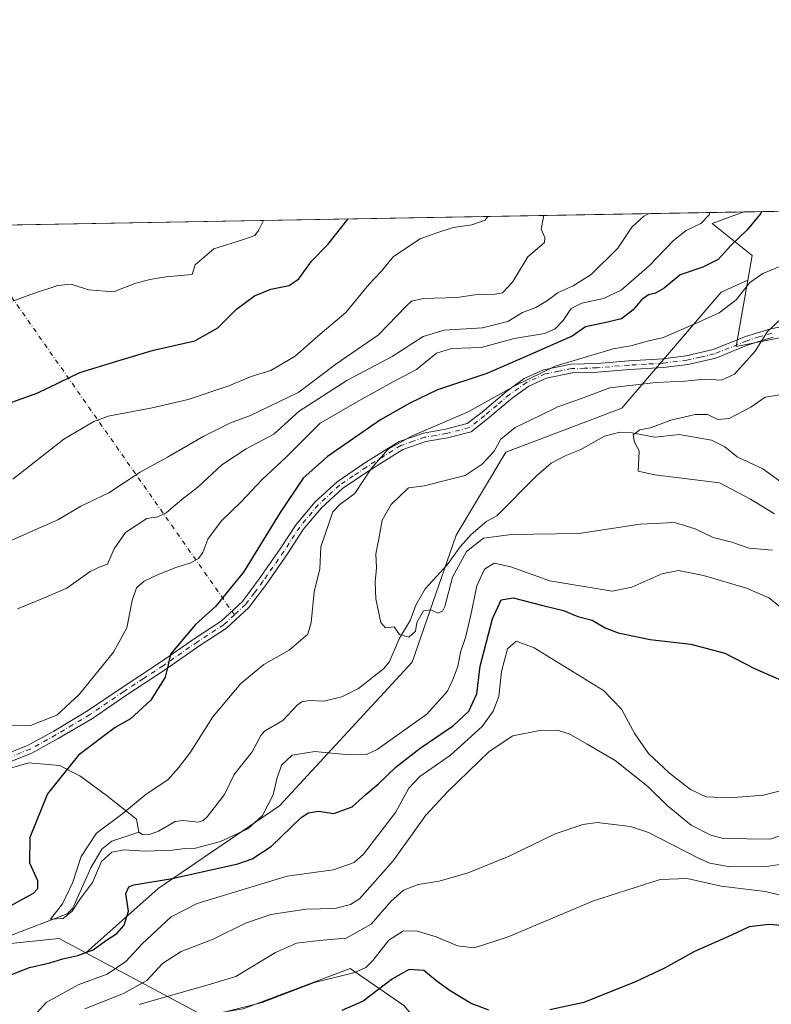
# Model space of a CAD drawing. Units: metres. Extents: x 621174 to 624629, y 4724866 to 4727240.
# Drawn here: x 621305 to 621519, y 4726960 to 4727240 of the extents above; entities that cross this region are included whole.
import ezdxf

# ---------------------------------------------------------------- set-up
doc = ezdxf.new("R2010")
doc.units = ezdxf.units.M
doc.header["$MEASUREMENT"] = 0
doc.linetypes.add('DGN Style 4', pattern=[2.6384748266838614, 1.318413404963828, -0.6592067024819142, 0.001648016756204785, -0.6592067024819142])
for name, color, linetype, lineweight in [('Arbolado forestal CxS', 92, 'Continuous', 0), ('Camino Cxs', 7, 'Continuous', 0), ('Camino eje', 30, 'DGN Style 4', 13), ('Camino eje virtual', 6, 'DGN Style 4', 0), ('Comarca CxS', 21, 'Continuous', 0), ('Comunidad Autónoma CxS', 142, 'Continuous', 0), ('Corriente natural lineal', 142, 'Continuous', 13), ('Curva de nivel maestra', 30, 'Continuous', 30), ('Curva de nivel normal', 30, 'Continuous', 0), ('Matorral CxS', 135, 'Continuous', 0), ('Municipio CxS', 4, 'Continuous', 0), ('Pastizal CxS', 92, 'Continuous', 0), ('Provincia CxS', 1, 'Continuous', 0)]:
    doc.layers.add(name, color=color, linetype=linetype, lineweight=lineweight)

msp = doc.modelspace()

# ---------------------------------------------------------------- linework, layer by layer
at = {"layer": 'Arbolado forestal CxS', "color": 92, "linetype": 'Continuous', "lineweight": 0}
for points in [[(621262.2188999997, 4726944.7711, 652.1080999999976), (621247.4484999999, 4726984.8201, 651.7532999999967), (621272.7043000003, 4726974.330900001, 649.9183000000048), (621316.3123000005, 4726978.762499999, 647.0708000000013), (621323.9369000001, 4726974.6821, 649.3858999999939), (621357.2934999998, 4726956.830499999, 668.843599999993)], [(621247.4484999999, 4726984.8201, 651.7532999999967), (621272.7043000003, 4726974.330900001, 649.9183000000048), (621316.3123000005, 4726978.762499999, 647.0708000000013), (621323.9369000001, 4726974.6821, 649.3858999999939)], [(621323.9369000001, 4726974.6821, 649.3858999999939), (621357.2934999998, 4726956.830499999, 668.843599999993), (621368.7307000002, 4726958.737299999, 669.111699999994), (621399.2287, 4726970.1799, 668.4777999999933), (621414.4775, 4726959.6909, 676.8972999999969), (621426.8673, 4726945.3871, 678.0011999999988), (621480.2389000002, 4726932.989900001, 683.0917000000045), (621518.4244999997, 4726911.1231, 689.5402000000031)], [(621368.7307000002, 4726958.737299999, 669.111699999994), (621399.2287, 4726970.1799, 668.4777999999933), (621414.4775, 4726959.6909, 676.8972999999969)]]:
    msp.add_polyline3d(points, dxfattribs=at)
at = {"layer": 'Camino Cxs', "color": 7, "linetype": 'Continuous', "lineweight": 0}
for points in [[(621298.9501, 4727030.4001, 654.9590999999928), (621307.5100999996, 4727033.780099999, 655.2529000000068), (621314.7801000001, 4727037.800100001, 655.9830999999976), (621324.4301000005, 4727043.5101, 654.2970999999961), (621333.9600999998, 4727050.030099999, 654.3813999999984), (621345.2200999996, 4727057.4101, 651.2906999999977), (621355.0301000001, 4727064.220100001, 652.726800000004), (621362.4200999998, 4727069.040100001, 651.4429999999993), (621368.5000999998, 4727074.670100001, 650.4614000000003), (621373.3101000005, 4727081.100099999, 649.1592999999993), (621379.3101000005, 4727089.630100001, 648.8871999999974), (621383.8201000001, 4727096.600099999, 648.1684999999999), (621389.2100999998, 4727103.0001, 648.4459000000061), (621395.4501, 4727108.7601, 648.4787999999971), (621403.1300999997, 4727113.970100001, 648.1156999999948), (621413.1101000002, 4727120.200099999, 650.3986000000004), (621420.0701000001, 4727122.600099999, 650.6227000000072), (621426.3601000002, 4727123.710100001, 648.3129999999946), (621432.5500999996, 4727125.280099999, 646.9538999999932), (621436.7600999996, 4727128.5701, 646.2351999999955), (621443.8101000005, 4727134.5101, 646.402900000001), (621448.7901, 4727138.0801, 646.2491000000009), (621454.2901, 4727140.600099999, 646.6411999999982), (621462.1001000004, 4727142.200099999, 645.7008999999962), (621469.5000999998, 4727142.4001, 644.7032999999938), (621478.5301000001, 4727143.190099999, 644.3478999999934), (621488.2200999996, 4727143.720100001, 643.5446999999986), (621494.8901000004, 4727144.5601, 643.0537999999942), (621502.5500999996, 4727146.340100001, 642.542100000006), (621511.7401000002, 4727150.050100001, 641.5460000000021), (621518.9901000002, 4727152.280099999, 640.6716000000015), (621526.8101000005, 4727153.860099999, 639.5378000000055)], [(621298.9501, 4727030.4001, 654.9590999999928), (621307.5100999996, 4727033.780099999, 655.2529000000068), (621314.7801000001, 4727037.800100001, 655.9830999999976), (621324.4301000005, 4727043.5101, 654.2970999999961), (621333.9600999998, 4727050.030099999, 654.3813999999984), (621345.2200999996, 4727057.4101, 651.2906999999977), (621355.0301000001, 4727064.220100001, 652.726800000004), (621362.4200999998, 4727069.040100001, 651.4429999999993), (621368.5000999998, 4727074.670100001, 650.4614000000003), (621373.3101000005, 4727081.100099999, 649.1592999999993), (621379.3101000005, 4727089.630100001, 648.8871999999974), (621383.8201000001, 4727096.600099999, 648.1684999999999), (621389.2100999998, 4727103.0001, 648.4459000000061), (621395.4501, 4727108.7601, 648.4787999999971), (621403.1300999997, 4727113.970100001, 648.1156999999948), (621413.1101000002, 4727120.200099999, 650.3986000000004), (621420.0701000001, 4727122.600099999, 650.6227000000072), (621426.3601000002, 4727123.710100001, 648.3129999999946), (621432.5500999996, 4727125.280099999, 646.9538999999932), (621436.7600999996, 4727128.5701, 646.2351999999955), (621443.8101000005, 4727134.5101, 646.402900000001), (621448.7901, 4727138.0801, 646.2491000000009), (621454.2901, 4727140.600099999, 646.6411999999982), (621462.1001000004, 4727142.200099999, 645.7008999999962), (621469.5000999998, 4727142.4001, 644.7032999999938), (621478.5301000001, 4727143.190099999, 644.3478999999934), (621488.2200999996, 4727143.720100001, 643.5446999999986), (621494.8901000004, 4727144.5601, 643.0537999999942), (621502.5500999996, 4727146.340100001, 642.542100000006), (621511.7401000002, 4727150.050100001, 641.5460000000021), (621518.9901000002, 4727152.280099999, 640.6716000000015), (621526.8101000005, 4727153.860099999, 639.5378000000055)], [(621519.6101000002, 4727149.860099999, 640.1533000000054), (621512.5800999999, 4727147.690099999, 640.8301000000065), (621503.3101000005, 4727143.950099999, 642.0911000000051), (621495.3300999999, 4727142.100099999, 642.4628999999986), (621488.4501, 4727141.2301, 643.4804000000004), (621478.7001, 4727140.690099999, 643.9162000000069), (621469.6401000004, 4727139.9001, 643.8059000000068), (621462.3901000004, 4727139.700099999, 644.9162999999971), (621455.0701000001, 4727138.210100001, 645.0865000000049), (621450.0500999996, 4727135.9101, 645.0075999999972), (621445.3501000004, 4727132.540100001, 645.1542000000045), (621438.3300999999, 4727126.620100001, 646.4333999999944), (621433.6700999998, 4727122.9901, 647.0973999999987), (621426.8800999997, 4727121.270099999, 648.2670000000071), (621420.7001, 4727120.170100001, 649.9891000000061), (621414.1901000004, 4727117.9301, 649.7964000000065), (621404.5000999998, 4727111.870100001, 647.491200000004), (621397.0000999998, 4727106.790100001, 646.8187999999936), (621391.0201000003, 4727101.270099999, 647.5785999999935), (621385.8300999999, 4727095.110099999, 647.7697999999946), (621381.3800999997, 4727088.2301, 648.2189000000071), (621375.3300999999, 4727079.630100001, 648.8782000000066), (621370.3701, 4727072.9901, 650.7991000000038), (621363.9700999996, 4727067.0601, 651.8705999999949), (621356.4301000005, 4727062.140100001, 652.0761999999959), (621346.6201, 4727055.3301, 651.5782999999938), (621335.3501000004, 4727047.950099999, 653.1371000000072), (621325.7801000001, 4727041.4001, 654.2176999999938), (621316.0201000003, 4727035.630100001, 655.2491000000009), (621308.5800999999, 4727031.520099999, 654.4860999999946), (621299.7200999996, 4727028.0101, 655.1745999999986)], [(621519.6101000002, 4727149.860099999, 640.1533000000054), (621512.5800999999, 4727147.690099999, 640.8301000000065), (621503.3101000005, 4727143.950099999, 642.0911000000051), (621495.3300999999, 4727142.100099999, 642.4628999999986), (621488.4501, 4727141.2301, 643.4804000000004), (621478.7001, 4727140.690099999, 643.9162000000069), (621469.6401000004, 4727139.9001, 643.8059000000068), (621462.3901000004, 4727139.700099999, 644.9162999999971), (621455.0701000001, 4727138.210100001, 645.0865000000049), (621450.0500999996, 4727135.9101, 645.0075999999972), (621445.3501000004, 4727132.540100001, 645.1542000000045), (621438.3300999999, 4727126.620100001, 646.4333999999944), (621433.6700999998, 4727122.9901, 647.0973999999987), (621426.8800999997, 4727121.270099999, 648.2670000000071), (621420.7001, 4727120.170100001, 649.9891000000061), (621414.1901000004, 4727117.9301, 649.7964000000065), (621404.5000999998, 4727111.870100001, 647.491200000004), (621397.0000999998, 4727106.790100001, 646.8187999999936), (621391.0201000003, 4727101.270099999, 647.5785999999935), (621385.8300999999, 4727095.110099999, 647.7697999999946), (621381.3800999997, 4727088.2301, 648.2189000000071), (621375.3300999999, 4727079.630100001, 648.8782000000066), (621370.3701, 4727072.9901, 650.7991000000038), (621363.9700999996, 4727067.0601, 651.8705999999949), (621356.4301000005, 4727062.140100001, 652.0761999999959), (621346.6201, 4727055.3301, 651.5782999999938), (621335.3501000004, 4727047.950099999, 653.1371000000072), (621325.7801000001, 4727041.4001, 654.2176999999938), (621316.0201000003, 4727035.630100001, 655.2491000000009), (621308.5800999999, 4727031.520099999, 654.4860999999946), (621299.7200999996, 4727028.0101, 655.1745999999986)]]:
    msp.add_polyline3d(points, dxfattribs=at)
at = {"layer": 'Camino eje', "color": 30, "linetype": 'DGN Style 4', "lineweight": 13}
msp.add_polyline3d([(621519.3000999996, 4727151.0701, 640.4079000000056), (621515.6750999996, 4727149.9551, 640.8111000000063), (621512.1601, 4727148.870100001, 641.1689999999944), (621502.9301000005, 4727145.145099999, 642.3098999999929), (621498.9401000004, 4727144.220100001, 642.7473999999929), (621495.1101000002, 4727143.3301, 642.676099999997), (621488.3350999998, 4727142.475099999, 643.042300000001), (621483.4600999998, 4727142.2051, 643.6674000000058), (621478.6151000002, 4727141.940099999, 643.7994999999937), (621469.5701000001, 4727141.1501, 644.2544999999955), (621465.9451000001, 4727141.050100001, 644.8398000000016), (621462.2451, 4727140.950099999, 645.2994000000035), (621458.5850999998, 4727140.2051, 645.6661000000023), (621454.6801000005, 4727139.405099999, 645.8525999999983), (621449.4200999998, 4727136.995100001, 645.4501000000018), (621444.5800999999, 4727133.5251, 645.7133000000031), (621441.0551000005, 4727130.5551, 646.2992999999988), (621437.5450999998, 4727127.595100001, 645.7312999999995), (621435.4401000004, 4727125.950099999, 646.7728000000062), (621433.1101000002, 4727124.1351, 646.9373999999953), (621426.6201, 4727122.4901, 647.8555999999953), (621423.5301000001, 4727121.940099999, 648.3524000000034), (621420.3850999996, 4727121.3851, 650.2544000000053), (621417.1300999997, 4727120.265100001, 651.9296999999933), (621413.6501000002, 4727119.065099999, 650.094299999997), (621408.6601, 4727115.950099999, 648.4340999999986), (621403.8151000004, 4727112.920100001, 647.6597999999941), (621400.0651000004, 4727110.380100001, 648.3013999999966), (621396.2251000004, 4727107.7751, 647.3709999999992), (621390.1151000002, 4727102.1351, 647.8634000000021), (621384.8251, 4727095.8551, 647.9075000000012), (621380.3450999996, 4727088.9301, 648.4762999999948), (621374.3201000001, 4727080.3651, 648.9970999999932), (621371.9151, 4727077.1501, 649.4915999999939), (621369.4351000005, 4727073.8301, 650.5429000000004), (621366.2351000002, 4727070.8651, 651.142200000002), (621363.1951000001, 4727068.050100001, 651.5005999999995), (621355.7301000003, 4727063.1801, 652.2630999999965), (621345.9200999998, 4727056.370100001, 651.3981000000058), (621340.2851, 4727052.6801, 652.2229999999981), (621334.6551000001, 4727048.9901, 653.6478999999963), (621325.1051000003, 4727042.4551, 653.9294999999984), (621320.2251000004, 4727039.5701, 655.0819999999949), (621315.4001000002, 4727036.715100001, 655.5233000000007), (621308.0450999998, 4727032.6501, 654.5369000000064), (621303.6151000002, 4727030.895099999, 654.806899999996)], dxfattribs=at)
at = {"layer": 'Camino eje virtual', "color": 6, "linetype": 'DGN Style 4', "lineweight": 0, "extrusion": (0.1483025840001629, -0.2113780906763642, 0.9660878046849001), "elevation": -906419.9351423889, "flags": 128}
msp.add_lwpolyline([(3223608.160280079, 3393965.068306931), (3223608.160280079, 3393825.086232042)], dxfattribs=at)
at = {"layer": 'Comarca CxS', "color": 21, "linetype": 'Continuous', "lineweight": 0, "flags": 128}
msp.add_lwpolyline([(621210.1891141997, 4725102.683933566), (621195.732406696, 4725928.22938002), (621173.8200009165, 4727179.529982703), (622286.8954993312, 4727199.32615075), (624441.0562885478, 4727237.638133219)], dxfattribs=at)
at = {"layer": 'Comunidad Autónoma CxS', "color": 142, "linetype": 'Continuous', "lineweight": 0, "flags": 128}
msp.add_lwpolyline([(621781.6725514875, 4724876.311817548), (621214.3300009147, 4724866.219982727), (621210.1891141997, 4725102.683933566), (621195.732406696, 4725928.22938002), (621173.8200009165, 4727179.529982703), (622286.8954993312, 4727199.32615075), (624441.0562885478, 4727237.638133219), (624534.8747123723, 4727239.306704027), (624586.3687625396, 4727240.222531276), (624587.3500009413, 4727240.239982706), (624587.3719998291, 4727239.018437145), (624591.8128272289, 4726992.429930085), (624594.1466336903, 4726862.839248084), (624629.0100009406, 4724926.959982729), (623748.8291919964, 4724911.303411006)], close=True, dxfattribs=at)
at = {"layer": 'Corriente natural lineal', "color": 142, "linetype": 'Continuous', "lineweight": 13}
for points in [[(621339, 4727009, 644.2727000000014), (621340.0500999996, 4727008.3113, 644.1276999999973), (621341.7748999996, 4727008.205, 644.0448999999935), (621344.6273999996, 4727009.2689, 643.9750000000058), (621349.3425000003, 4727012.0777, 643.6935999999987), (621351.6667999999, 4727012.3541, 643.5204999999987), (621355.9210999999, 4727011.857899999, 643.172200000001), (621357.3421, 4727012.3673, 642.9492000000029), (621358.5015000004, 4727013.369200001, 642.950800000006), (621363.3870999999, 4727019.710000001, 642.561799999996), (621366.1693000002, 4727025.4485, 642.6316999999982), (621371.3038999997, 4727031.850099999, 642.4014000000025), (621373.7832000004, 4727036.541200001, 642.5543000000034), (621374.8391000004, 4727037.760500001, 642.5571000000054), (621380.0542000001, 4727040.7974, 642.1578000000009), (621384.1141999997, 4727045.202500001, 641.9514999999956), (621385.4237000003, 4727046.0645, 641.8690999999963), (621387.5891000004, 4727046.513900001, 641.6364999999934), (621391.7296000002, 4727046.314300001, 641.2992999999988), (621396.7796, 4727047.5288, 640.923299999995), (621401.5645000003, 4727049.940500001, 640.7994000000035), (621408.6562999999, 4727055.508300001, 640.4486999999936), (621410.2653999999, 4727057.395500001, 640.3463999999949), (621413.2788000006, 4727064.195400001, 640.1315000000031), (621416.2763, 4727069.2907, 639.8788999999961), (621417.8881000001, 4727073.571599999, 639.7056000000011), (621420.5454000002, 4727078.244700001, 639.6987999999983), (621426.8185999999, 4727085.076300001, 640.0160000000033), (621430.5443000002, 4727090.249600001, 639.9002999999939), (621433.6604000004, 4727093.6886, 639.3179999999993), (621438.0698999995, 4727097.4913, 638.4496999999974), (621441, 4727099, 638.2914000000019), (621452.3063000003, 4727110.3994, 637.5420000000013), (621456.4628999997, 4727114.023399999, 637.2186999999976), (621460.4156, 4727116.142700001, 637.0446999999986), (621464.6836999999, 4727117.784600001, 636.6316999999982), (621471.6556000002, 4727121.755999999, 636.1392999999953), (621476.0345999999, 4727122.856699999, 635.7832000000053), (621479.5162000004, 4727122.698999999, 635.6748999999982), (621486.0010000002, 4727121.3904, 635.0601000000024), (621492.8750999998, 4727122.166999999, 634.1095999999961), (621502.1062000003, 4727120.5527, 633.4268000000011), (621505.8699000003, 4727118.672900001, 633.1998000000021), (621509.4462000001, 4727115.7863, 632.8969999999972), (621516.7389000002, 4727112.377699999, 632.1407000000036), (621522.5547000002, 4727108.1152, 631.7323999999935)], [(621286.9407000003, 4727024.8914, 654.9135999999999), (621287.9773000004, 4727023.8751, 654.8616000000038), (621296.5372000001, 4727025.535599999, 654.688599999994), (621307.6529999999, 4727028.698999999, 654.0381000000052), (621316.4199999999, 4727027.976199999, 652.4692000000068), (621322.2408999996, 4727025.0657, 649.329899999997), (621329.7021000005, 4727019.535900001, 646.8396999999968), (621338.3384999996, 4727012.722999999, 644.9078000000009), (621339, 4727009, 644.2727000000014)], [(621277, 4726965, 648.7225000000036), (621278.3032999998, 4726965.443, 648.7736000000004), (621280.7684000004, 4726967.286699999, 648.8307000000059), (621283.2599999999, 4726969.772600001, 649.0276000000014), (621286.5116999998, 4726974.289799999, 648.7486999999965), (621290.2755000005, 4726977.1195, 648.4352999999974), (621293.8328999998, 4726978.5604, 648.3654999999999), (621302.7227999996, 4726979.6768, 647.0041000000056), (621318.5744000003, 4726985.7259, 645.5678999999947), (621320.2633999997, 4726987.4155, 645.1753000000026), (621325.3612000003, 4726998.858200001, 645.2697999999946), (621328.5247999998, 4727004.203000001, 644.6845999999932), (621331.2992000004, 4727006.4507, 644.5256999999983), (621339, 4727009, 644.2727000000014)]]:
    msp.add_polyline3d(points, dxfattribs=at)
at = {"layer": 'Curva de nivel maestra', "color": 30, "linetype": 'Continuous', "lineweight": 30, "flags": 128}
for points, elevation in [([(621516.3614999996, 4727185.622099999), (621516.0300000003, 4727184.970100001), (621512.2000000002, 4727180.300100001), (621507.6600000003, 4727176.0701), (621504.0199999996, 4727171.9901), (621499.5800000001, 4727169.790100001), (621493.1699999999, 4727167.620100001), (621488.5800000001, 4727163.860099999), (621486.1699999999, 4727162.380100001), (621484.1100000005, 4727161.960100001), (621482.1500000004, 4727160.5001), (621479.8300000001, 4727157.6801), (621476.4900000002, 4727155.140100001), (621472.4900000002, 4727154.120100001), (621466.1799999997, 4727152.840100001), (621462.4199999999, 4727150.200099999), (621448.9900000002, 4727144.290100001), (621438.1100000005, 4727139.590100001), (621424.0700000003, 4727134.9101), (621416.1699999999, 4727131.0801), (621407.7999999998, 4727126.4001), (621392.7100000001, 4727115.940099999), (621385.8399999999, 4727109.7301), (621379.29, 4727100.030099999), (621368.8700000001, 4727083.0101), (621360.8399999999, 4727073.270099999), (621355.1600000003, 4727068.140100001), (621348.0099999999, 4727059.6501), (621347.2000000002, 4727055.7401), (621346.54, 4727053.090100001), (621342.4699999997, 4727046.620100001), (621336.6200000001, 4727041.300100001), (621332.3200000003, 4727038.780099999), (621328.4699999997, 4727036.0001), (621321.8499999996, 4727030.880100001), (621313.0199999996, 4727019.880100001), (621308, 4727007.540100001), (621307.8600000005, 4727000.300100001), (621310.1600000003, 4726995.2501), (621310.1299999999, 4726992.9001), (621308.8799999999, 4726991.600099999), (621298.75, 4726986.0601)], 650), ([(621299.3700000001, 4727130.140100001), (621310.2599999999, 4727134.0601), (621322.2599999999, 4727139.800100001), (621332.7199999997, 4727143.0701), (621343.2100000001, 4727146.2301), (621355, 4727148.8201), (621361.5, 4727152.590100001), (621366.8200000003, 4727157.850099999), (621371.9500000002, 4727161.690099999), (621376.5800000001, 4727163.530099999), (621381.8099999996, 4727164.620100001), (621384.5800000001, 4727166.4901), (621388.1699999999, 4727171.540100001), (621392.8399999999, 4727176.2301), (621398.5821000002, 4727183.5274)], 675), ([(621300.8499999996, 4726967.7601), (621307.8499999996, 4726970.460100001), (621313.6500000004, 4726971.840100001), (621317.3300000001, 4726972.950099999), (621321.6799999997, 4726973.9001), (621325.9699999997, 4726975.5701), (621329.4800000006, 4726978.0701), (621332.7999999998, 4726980.210100001), (621334.8499999996, 4726982.540100001), (621336.0499999998, 4726986.540100001), (621335.2800000003, 4726991.550100001), (621336.1299999999, 4726993.5001), (621337.5999999996, 4726994.0601), (621348.5, 4726995.800100001), (621367.1699999999, 4726999.9801), (621371.3099999996, 4727001.4001), (621376.8399999999, 4727005.0601), (621385.1699999999, 4727013.110099999), (621387.2100000001, 4727014.4801), (621390.1699999999, 4727014.950099999), (621394.5, 4727014.3301), (621399.7999999998, 4727016.2401), (621403.79, 4727019.8201), (621407.2400000002, 4727022.800100001), (621412.2800000003, 4727027.600099999), (621419.1600000003, 4727032.940099999), (621428.5999999996, 4727039.4001), (621433.0300000003, 4727043.4801), (621435.2400000002, 4727048.360099999), (621436.1799999997, 4727056.210100001), (621439.7000000002, 4727069.7601), (621442.1699999999, 4727075.1501), (621445.6500000004, 4727075.7301), (621454.0899999999, 4727073.530099999), (621459.9500000002, 4727072.120100001), (621464.0499999998, 4727070.4001), (621468.1299999999, 4727069.390100001), (621471.8300000001, 4727067.1601), (621475.4900000002, 4727065.710100001), (621484.5999999996, 4727063.850099999), (621496.25, 4727062.540100001), (621505.9299999997, 4727059.9301), (621514.3300000001, 4727055.620100001), (621524.0999999996, 4727051.3201)], 650), ([(621626.3200000003, 4726959.200099999), (621620.5899999999, 4726962.8101), (621612.3499999996, 4726965.390100001), (621601.2400000002, 4726970.2301), (621586.6900000004, 4726975.7301), (621573.2699999996, 4726978.880100001), (621561.3399999999, 4726980.370100001), (621554.8200000003, 4726984.1601), (621552.1600000003, 4726986.050100001), (621550.1600000003, 4726986.540100001), (621547.2300000006, 4726985.770099999), (621541.1100000005, 4726983.100099999), (621535.1799999997, 4726981.940099999), (621526.2999999998, 4726982.0801), (621518.4699999997, 4726982.720100001), (621512.8200000003, 4726982.100099999), (621507.8300000001, 4726979.6801), (621497.2100000001, 4726975.0101), (621488.7100000001, 4726970.3201), (621480.6299999999, 4726966.4801), (621465.7100000001, 4726960.530099999), (621456.0199999996, 4726958.460100001)], 675), ([(621438.6500000004, 4726958.390100001), (621433.4600000001, 4726960.380100001), (621427.6399999997, 4726963.8301), (621423.9900000002, 4726966.550100001), (621420.2000000002, 4726969.640100001), (621415.9699999997, 4726969.940099999), (621411.2800000003, 4726967.3101), (621402.8799999999, 4726960.9101), (621396.8399999999, 4726958.2401)], 675)]:
    msp.add_lwpolyline(points, dxfattribs=dict(at, elevation=elevation))
at = {"layer": 'Curva de nivel normal', "color": 30, "linetype": 'Continuous', "lineweight": 0, "flags": 128}
for points, elevation in [([(621501.6370000001, 4727185.360300001), (621501.3899999997, 4727184.7501), (621499.0099999999, 4727182.190099999), (621494.8799999999, 4727180.2401), (621491.2999999998, 4727177.4101), (621484.4299999997, 4727170.2401), (621476.3399999999, 4727163.300100001), (621471.3399999999, 4727160.850099999), (621465.1600000003, 4727159.600099999), (621462.0999999996, 4727158.0701), (621459.8600000005, 4727154.610099999), (621457.5599999996, 4727152.300100001), (621454.5, 4727150.9301), (621445.8600000005, 4727149.4801), (621436.4699999997, 4727146.9101), (621428.04, 4727146.690099999), (621423.7400000002, 4727145.3201), (621418.0899999999, 4727140.710100001), (621411.2300000006, 4727137.090100001), (621402.3700000001, 4727132.130100001), (621390.6600000003, 4727125.390100001), (621380.8399999999, 4727115.600099999), (621374.1699999999, 4727109.350099999), (621368.1699999999, 4727103.0701), (621362.5, 4727097.540100001), (621358.6799999997, 4727092.4301), (621357.2000000002, 4727088.6501), (621356.0099999999, 4727086.9001), (621353.8399999999, 4727085.6601), (621349.8300000001, 4727084.4301), (621344.4800000006, 4727082.3201), (621340.5, 4727080.420100001), (621338.3600000005, 4727078.5801), (621337.1399999997, 4727074.960100001), (621335.5800000001, 4727067.200099999), (621331.8200000003, 4727060.200099999), (621322.0300000003, 4727048.210100001), (621315.7000000002, 4727042.280099999), (621308.2100000001, 4727039.390100001), (621300.5099999999, 4727039.2401)], 655), ([(621300.5099999999, 4727091.0601), (621316.1799999997, 4727097.950099999), (621322.5099999999, 4727101.8201), (621330.4900000002, 4727105.5801), (621339.4000000004, 4727111.4301), (621347.1399999997, 4727115.7601), (621357.4900000002, 4727121.700099999), (621365.1200000001, 4727125.5101), (621370.8499999996, 4727127.600099999), (621384.5800000001, 4727134.220100001), (621395.1399999997, 4727142.200099999), (621407.2599999999, 4727150.5801), (621415.2000000002, 4727158.840100001), (621416.6200000001, 4727160.1601), (621419.9600000001, 4727160.9101), (621429.6600000003, 4727161.190099999), (621435.9600000001, 4727162.0801), (621439.9000000004, 4727162.020099999), (621442.5800000001, 4727162.470100001), (621445.4699999997, 4727165.520099999), (621449.79, 4727172.7501), (621454.5800000001, 4727176.8201), (621454.5899999999, 4727178.290100001), (621453.5800000001, 4727180.5801), (621454.2199999997, 4727184.0801), (621454.1605000002, 4727184.516000001)], 665), ([(621303.1799999997, 4727109.470100001), (621317.7000000002, 4727120.870100001), (621326.2000000002, 4727125.9301), (621330.3099999996, 4727127.450099999), (621342.79, 4727129.780099999), (621353.0899999999, 4727132.1801), (621364.6200000001, 4727136.0801), (621370.9600000001, 4727138.6501), (621376.5800000001, 4727140.4301), (621383.5499999998, 4727144.4801), (621389.9699999997, 4727150.200099999), (621397.9600000001, 4727156.860099999), (621404.4800000006, 4727164.860099999), (621408.0700000003, 4727168.590100001), (621411.5199999996, 4727172.890100001), (621419.1699999999, 4727177.840100001), (621424.1699999999, 4727179.6501), (621428.5, 4727181.100099999), (621433.8399999999, 4727181.9001), (621437.6500000004, 4727183.140100001), (621438.4101999998, 4727184.236)], 670), ([(621484.3701, 4727185.053200001), (621482.8399999999, 4727184.340100001), (621479.4100000003, 4727181.210100001), (621475.4000000004, 4727175.190099999), (621467.8399999999, 4727167.7501), (621462.6600000003, 4727164.5101), (621458.4400000004, 4727162.5801), (621455.4299999997, 4727160.290100001), (621452.0599999996, 4727158.370100001), (621448.2300000006, 4727156.890100001), (621444.0800000001, 4727154.380100001), (621436.9000000004, 4727152.520099999), (621425.9699999997, 4727151.880100001), (621419.9900000002, 4727150.040100001), (621411.1900000004, 4727144.340100001), (621398.2599999999, 4727137.530099999), (621384.7199999997, 4727128.800100001), (621377.4400000004, 4727122.2501), (621369.5599999996, 4727118.130100001), (621362.6500000004, 4727113.530099999), (621355.7999999998, 4727107.200099999), (621351.2699999996, 4727103.6801), (621346.8099999996, 4727099.870100001), (621344.4400000004, 4727098.780099999), (621341.2800000003, 4727098.2401), (621335.2400000002, 4727094.300100001), (621331.9800000006, 4727089.640100001), (621330.1200000001, 4727085.2601), (621328.1799999997, 4727084.6501), (621325.1799999997, 4727083.210100001), (621318.5099999999, 4727078.420100001), (621311.8399999999, 4727075.5801), (621304.4699999997, 4727072.5801)], 660), ([(621303.1799999997, 4727160.120100001), (621309, 4727162.350099999), (621315.9699999997, 4727164.590100001), (621319.79, 4727164.960100001), (621324.7100000001, 4727163.360099999), (621331.8499999996, 4727162.8101), (621337.8499999996, 4727165.130100001), (621342.1799999997, 4727166.2601), (621346.6799999997, 4727167.090100001), (621354.1699999999, 4727167.6801), (621355.0700000003, 4727170.440099999), (621360.3399999999, 4727175.040100001), (621368.8399999999, 4727177.7301), (621372.0199999996, 4727178.8101), (621373.1299999999, 4727180.280099999), (621374.4861000003, 4727183.098900001)], 680), ([(621522.4699999997, 4727170.360099999), (621516.7300000006, 4727168.0101), (621512.9800000006, 4727165.4801), (621509.1200000001, 4727160.470100001), (621504.2400000002, 4727156.790100001), (621498.1600000003, 4727154.100099999), (621488.4600000001, 4727149.8201), (621483.8399999999, 4727148.7301), (621479.1500000004, 4727147.420100001), (621474.0700000003, 4727146.520099999), (621457.5700000003, 4727141.640100001), (621446.0800000001, 4727136.040100001), (621432.8399999999, 4727128.640100001), (621416.8399999999, 4727121.7601), (621410.0099999999, 4727118.0101), (621405.2599999999, 4727112.620100001), (621400.4900000002, 4727105.380100001), (621396.29, 4727102.280099999), (621394.2599999999, 4727100.1801), (621390.8799999999, 4727090.2601), (621390.5700000003, 4727083.920100001), (621388.9500000002, 4727077.370100001), (621388.0999999996, 4727068.6501), (621387.1200000001, 4727065.4001), (621381.8399999999, 4727060.8101), (621374.5899999999, 4727056.7301), (621368.0999999996, 4727051.3301), (621360.0999999996, 4727041.880100001), (621353.7300000006, 4727031.7401), (621350.3300000001, 4727027.300100001), (621347.2800000003, 4727023.920100001), (621341.0800000001, 4727019.840100001), (621334.4400000004, 4727014.340100001), (621326.9699999997, 4727008.7501), (621322.5599999996, 4727002.0601), (621320.2599999999, 4726994.7501), (621317.2800000003, 4726988.600099999), (621313.8899999997, 4726984.2401), (621317.5, 4726984.460100001), (621320.0599999996, 4726986.5001), (621322.3700000001, 4726990.170100001), (621325.8099999996, 4726994.640100001), (621328.4000000004, 4727000.6601), (621331.3700000001, 4727003.3101), (621334.7300000006, 4727003.9801), (621340.7800000003, 4727003.5701), (621348.5800000001, 4727003.850099999), (621352.0999999996, 4727004.3201), (621355.1699999999, 4727004.5001), (621362.3099999996, 4727006.3301), (621370.0599999996, 4727009.950099999), (621374.2599999999, 4727013.710100001), (621377.2999999998, 4727019.670100001), (621378.3499999996, 4727024.210100001), (621379.6600000003, 4727028.050100001), (621382.7100000001, 4727030.940099999), (621389.1699999999, 4727031.950099999), (621398.8399999999, 4727031.020099999), (621403.8399999999, 4727031.1601), (621406.8399999999, 4727032.5101), (621421, 4727042.5801), (621426.9400000004, 4727049.100099999), (621428.4199999999, 4727052.450099999), (621429.8399999999, 4727056.170100001), (621430.6200000001, 4727060.200099999), (621432.0300000003, 4727064.4001), (621433.5, 4727070.350099999), (621435.3099999996, 4727079.0701), (621437.4400000004, 4727083.8301), (621440.2199999997, 4727085.5701), (621444.9699999997, 4727084.540100001), (621456.0300000003, 4727080.5101), (621473.8300000001, 4727077.5601), (621479.3600000005, 4727078.7601), (621487.9400000004, 4727082.540100001), (621492.6900000004, 4727083.5001), (621499.7999999998, 4727082.040100001), (621512.04, 4727078.4801), (621518.3899999997, 4727075.6601), (621524.4800000006, 4727070.9001)], 645), ([(621521.2400000002, 4727154.530099999), (621518.0599999996, 4727151.530099999), (621514.5599999996, 4727145.870100001), (621508.6699999999, 4727139.4001), (621504.9100000003, 4727137.6801), (621500.1900000004, 4727137.9001), (621494.54, 4727137.4101), (621486.3399999999, 4727136.9801), (621478.8300000001, 4727136.120100001), (621473.1600000003, 4727135.4301), (621464.7800000003, 4727132.370100001), (621458.29, 4727130.090100001), (621453.3499999996, 4727127.600099999), (621446.1799999997, 4727124.190099999), (621442.1100000005, 4727120.850099999), (621440.1699999999, 4727117.450099999), (621436.7599999999, 4727113.720100001), (621431.9900000002, 4727110.530099999), (621425.4500000002, 4727108.9101), (621420.3200000003, 4727107.5601), (621415.8399999999, 4727107.0001), (621410.8300000001, 4727102.3101), (621408.3499999996, 4727097.8101), (621407.3600000005, 4727092.530099999), (621406.4800000006, 4727088.200099999), (621406.7400000002, 4727084.200099999), (621406.2699999996, 4727080.200099999), (621406.4900000002, 4727075.370100001), (621407.9500000002, 4727068.6501), (621409.2999999998, 4727067.1601), (621411.7199999997, 4727067.420100001), (621413.2400000002, 4727065.2501), (621415.9500000002, 4727064.550100001), (621417.7999999998, 4727066.1801), (621418.1600000003, 4727068.6501), (621420.0800000001, 4727072.030099999), (621422.1699999999, 4727072.300100001), (621424.1699999999, 4727071.340100001), (621425.4900000002, 4727071.860099999), (621426.1200000001, 4727073.210100001), (621428.2999999998, 4727081.620100001), (621432.29, 4727088.850099999), (621437.1900000004, 4727092.7301), (621445.1600000003, 4727093.7601), (621464.3200000003, 4727094.0001), (621481.7999999998, 4727096.710100001), (621491.5999999996, 4727097.100099999), (621497.4600000001, 4727095.370100001), (621502.5800000001, 4727092.880100001), (621507.8799999999, 4727091.5101), (621512.8300000001, 4727089.860099999), (621519.4900000002, 4727089.2401)], 640), ([(621522.75, 4727133.6801), (621517.3499999996, 4727132.780099999), (621513.2999999998, 4727129.9801), (621507.1500000004, 4727126.7501), (621503.9100000003, 4727126.4801), (621500.9800000006, 4727127.860099999), (621497.4600000001, 4727127.890100001), (621490.54, 4727126.220100001), (621484.75, 4727124.130100001), (621481.7000000002, 4727123.4801), (621479.7400000002, 4727122.0801), (621480.1799999997, 4727120.050100001), (621481.4900000002, 4727117.530099999), (621481.1900000004, 4727111.770099999), (621486, 4727110.710100001), (621504.3799999999, 4727108.420100001), (621513.1600000003, 4727103.800100001), (621520.04, 4727099.600099999)], 635), ([(621308.54, 4726956.020099999), (621312.6200000001, 4726960.5601), (621321.7400000002, 4726965.590100001), (621330.0099999999, 4726968.5601), (621335.3399999999, 4726972.210100001), (621340.0099999999, 4726977.210100001), (621348.2599999999, 4726984.880100001), (621355.6699999999, 4726988.710100001), (621369.7000000002, 4726992.9801), (621381.2999999998, 4726996.460100001), (621394.3799999999, 4726998.2601), (621400.2999999998, 4727000.4101), (621403.0300000003, 4727002.790100001), (621412.0599999996, 4727014.610099999), (621415.9299999997, 4727021.540100001), (621419.04, 4727024.880100001), (621427.7599999999, 4727030.880100001), (621436.75, 4727039.040100001), (621439.8799999999, 4727043.470100001), (621441.5800000001, 4727047.620100001), (621442.29, 4727054.780099999), (621444, 4727061.1801), (621446.5, 4727063.360099999), (621451.6399999997, 4727061.440099999), (621471.3700000001, 4727049.350099999), (621476.4699999997, 4727044.040100001), (621480.2999999998, 4727037.020099999), (621484.1399999997, 4727031.4301), (621490.1399999997, 4727025.800100001), (621496.1299999999, 4727021.190099999), (621500.5700000003, 4727019.110099999), (621507.1600000003, 4727018.8201), (621516.9199999999, 4727019.5601), (621522.8200000003, 4727021.0801)], 655), ([(621323.6799999997, 4726958.7601), (621334.6399999997, 4726963.100099999), (621341.2599999999, 4726966.7601), (621345.7999999998, 4726971.6801), (621351.1100000005, 4726975.0701), (621360.1699999999, 4726978.540100001), (621369.3899999997, 4726983.120100001), (621376.5899999999, 4726985.550100001), (621386.7000000002, 4726987.0801), (621394.79, 4726987.3301), (621399.3300000001, 4726988.380100001), (621401.8600000005, 4726990.020099999), (621411.4600000001, 4727000.880100001), (621420.7699999996, 4727013.880100001), (621427.0300000003, 4727020.540100001), (621438.8200000003, 4727031.940099999), (621445.5499999998, 4727036.470100001), (621453.2300000006, 4727037.940099999), (621458.0199999996, 4727038.0701), (621461.5899999999, 4727036.960100001), (621466.6900000004, 4727034.030099999), (621474.6799999997, 4727029.380100001), (621483.9299999997, 4727021.9801), (621489.4699999997, 4727016.600099999), (621496.2800000003, 4727011.020099999), (621501.8899999997, 4727008.1501), (621505.4900000002, 4727007.210100001), (621518.8099999996, 4727006.9801), (621527.3399999999, 4727009.940099999)], 660), ([(621524.0599999996, 4727000.1601), (621517.7300000006, 4726999.220100001), (621507.2800000003, 4726999.130100001), (621501.6600000003, 4727000.200099999), (621498.4199999999, 4727001.640100001), (621484.1799999997, 4727008.9101), (621479.0199999996, 4727010.610099999), (621469.5199999996, 4727011.720100001), (621465.4199999999, 4727011.220100001), (621457.5899999999, 4727008.5101), (621444.5, 4727002.220100001), (621432.8399999999, 4726997.420100001), (621424.5199999996, 4726995.0701), (621418.5800000001, 4726994.120100001), (621414.3899999997, 4726992.540100001), (621410.8200000003, 4726989.290100001), (621405.1399999997, 4726982.870100001), (621398.0300000003, 4726978.890100001), (621390.3799999999, 4726978.210100001), (621383.9500000002, 4726977.420100001), (621377.9100000003, 4726974.7601), (621366.6100000005, 4726967.890100001), (621358.5199999996, 4726965.4801), (621346.7199999997, 4726962.110099999), (621339.0800000001, 4726959.9901)], 665), ([(621525.8799999999, 4726990.140100001), (621517.3499999996, 4726992.140100001), (621504.8799999999, 4726993.600099999), (621495.1600000003, 4726995.780099999), (621487.4900000002, 4726995.5801), (621468.5, 4726989.4901), (621444.1699999999, 4726979.1801), (621434.5099999999, 4726976.0801), (621429.7400000002, 4726976.700099999), (621423.6900000004, 4726979.220100001), (621418.3799999999, 4726980.880100001), (621414.3399999999, 4726980.940099999), (621410.1699999999, 4726978.300100001), (621405.6299999999, 4726972.450099999), (621403.7000000002, 4726970.5001), (621400.4900000002, 4726969.050100001), (621389.0199999996, 4726966.220100001), (621374.1600000003, 4726960.540100001), (621353.9500000002, 4726955.4001)], 670)]:
    msp.add_lwpolyline(points, dxfattribs=dict(at, elevation=elevation))
at = {"layer": 'Matorral CxS', "color": 135, "linetype": 'Continuous', "lineweight": 0, "extrusion": (0.1524119462672326, 0.00271063887446844, 0.9883133364838939), "elevation": 108184.1689965024, "flags": 128}
msp.add_lwpolyline([(4715386.294645466, -696903.0288857466), (4715386.294645466, -697128.4657184663)], dxfattribs=at)
at = {"layer": 'Matorral CxS', "color": 135, "linetype": 'Continuous', "lineweight": 0}
msp.add_polyline3d([(621512.4615000002, 4727166.0919, 646.5446999999986), (621504.8371000001, 4727162.723099999, 648.2885999999999), (621476.5428999999, 4727129.7141, 637.8830000000017), (621443.5333000004, 4727117.1393, 638.8301999999967), (621429.3860999999, 4727093.5615, 639.3025000000052), (621416.8104999998, 4727057.408700001, 640.3859999999986), (621379.0850999998, 4727016.5407, 645.9030000000057), (621344.5034999996, 4726992.962900001, 650.3889000000054), (621323.9369000001, 4726974.6821, 649.3858999999939), (621316.3123000005, 4726978.762499999, 647.0708000000013), (621272.7043000003, 4726974.330900001, 649.9183000000048), (621247.4484999999, 4726984.8201, 651.7532999999967), (621249.8318999996, 4727009.6139, 655.2032999999938), (621239.3481000002, 4727012.9509, 655.7519999999931), (621217.4271, 4727009.6141, 657.2333000000071), (621199.3191000001, 4727014.382099999, 664.3503999999957), (621188.8369000005, 4727106.4025, 679.0130999999965), (621174.5882000001, 4727135.6646, 684.5271000000066), (621173.8200000003, 4727179.529999999, 698.7314000000042), (621511.3311000001, 4727185.5327, 652.3482999999978), (621502.2692999998, 4727182.2687, 655.2479000000021), (621513.7011000002, 4727173.118899999, 648.4107999999978)], close=True, dxfattribs=at)
for points in [[(621511.3315000003, 4727185.5328, 652.3481999999931), (621502.2692999998, 4727182.2687, 655.2479000000021), (621513.7011000002, 4727173.118899999, 648.4107999999978), (621512.4615000002, 4727166.0919, 646.5446999999986)], [(621512.4615000002, 4727166.0919, 646.5446999999986), (621504.8371000001, 4727162.723099999, 648.2885999999999), (621476.5428999999, 4727129.7141, 637.8830000000017), (621443.5333000004, 4727117.1393, 638.8301999999967), (621429.3860999999, 4727093.5615, 639.3025000000052), (621416.8104999998, 4727057.408700001, 640.3859999999986), (621379.0850999998, 4727016.5407, 645.9030000000057), (621344.5034999996, 4726992.962900001, 650.3889000000054), (621323.9369000001, 4726974.6821, 649.3858999999939)], [(621247.4484999999, 4726984.8201, 651.7532999999967), (621272.7043000003, 4726974.330900001, 649.9183000000048), (621316.3123000005, 4726978.762499999, 647.0708000000013), (621323.9369000001, 4726974.6821, 649.3858999999939)]]:
    msp.add_polyline3d(points, dxfattribs=at)
at = {"layer": 'Municipio CxS', "color": 4, "linetype": 'Continuous', "lineweight": 0, "flags": 128}
msp.add_lwpolyline([(621210.1891141997, 4725102.683933566), (621195.732406696, 4725928.22938002), (621173.8200009165, 4727179.529982703), (622286.8954993312, 4727199.32615075), (624441.0562885478, 4727237.638133219)], dxfattribs=at)
at = {"layer": 'Pastizal CxS', "color": 92, "linetype": 'Continuous', "lineweight": 0, "extrusion": (0.1362929164614188, 0.002424034687649801, 0.9906656171374244), "elevation": 96812.71266662428, "flags": 128}
msp.add_lwpolyline([(4715385.922309773, -698800.9174405185), (4715385.922309773, -699002.998700012)], dxfattribs=at)
at = {"layer": 'Pastizal CxS', "color": 92, "linetype": 'Continuous', "lineweight": 0}
msp.add_polyline3d([(621723.2965000002, 4727156.342499999, 620.3665999999939), (621697.6495000003, 4727137.3553, 620.9998999999953), (621685.1880999999, 4727128.129699999, 621.9413000000059), (621667.6579, 4727123.5549, 624.2210999999952), (621644.0307, 4727115.9299, 626.5339999999997), (621630.3117000004, 4727103.7293, 625.7419999999984), (621614.3059, 4727109.067100001, 626.8573999999935), (621607.4921000004, 4727121.325099999, 629.368100000007), (621592.2028999999, 4727123.5549, 630.1867000000057), (621564.0031000003, 4727121.267100001, 632.1438000000053), (621528.1813000003, 4727126.6051, 634.4807000000001), (621524.3702999996, 4727135.7553, 636.0699000000022), (621532.7544999998, 4727144.906099999, 637.7170000000042), (621532.4313000003, 4727147.817100001, 638.2494000000006), (621531.9927000003, 4727151.767899999, 638.8221000000049), (621509.1275000004, 4727147.1931, 641.6107000000047), (621512.4615000002, 4727166.0919, 646.5446999999986), (621513.7011000002, 4727173.118899999, 648.4107999999978), (621502.2692999998, 4727182.2687, 655.2479000000021), (621511.3311000001, 4727185.5327, 652.3482999999978), (621711.4944000002, 4727189.092599999, 624.8016999999963), (621713.7638999998, 4727183.8893, 624.0804999999964)], close=True, dxfattribs=at)
for points in [[(621511.3315000003, 4727185.5328, 652.3481999999931), (621502.2692999998, 4727182.2687, 655.2479000000021), (621513.7011000002, 4727173.118899999, 648.4107999999978), (621512.4615000002, 4727166.0919, 646.5446999999986)], [(621357.2934999998, 4726956.830499999, 668.843599999993), (621323.9369000001, 4726974.6821, 649.3858999999939), (621344.5034999996, 4726992.962900001, 650.3889000000054), (621379.0850999998, 4727016.5407, 645.9030000000057), (621416.8104999998, 4727057.408700001, 640.3859999999986), (621429.3860999999, 4727093.5615, 639.3025000000052), (621443.5333000004, 4727117.1393, 638.8301999999967), (621476.5428999999, 4727129.7141, 637.8830000000017), (621504.8371000001, 4727162.723099999, 648.2885999999999), (621512.4615000002, 4727166.0919, 646.5446999999986), (621509.1275000004, 4727147.1931, 641.6107000000047), (621531.9927000003, 4727151.767899999, 638.8221000000049)], [(621512.4615000002, 4727166.0919, 646.5446999999986), (621504.8371000001, 4727162.723099999, 648.2885999999999), (621476.5428999999, 4727129.7141, 637.8830000000017), (621443.5333000004, 4727117.1393, 638.8301999999967), (621429.3860999999, 4727093.5615, 639.3025000000052), (621416.8104999998, 4727057.408700001, 640.3859999999986), (621379.0850999998, 4727016.5407, 645.9030000000057), (621344.5034999996, 4726992.962900001, 650.3889000000054), (621323.9369000001, 4726974.6821, 649.3858999999939)], [(621512.4615000002, 4727166.0919, 646.5446999999986), (621509.1275000004, 4727147.1931, 641.6107000000047), (621531.9927000003, 4727151.767899999, 638.8221000000049), (621532.4313000003, 4727147.817100001, 638.2494000000006), (621532.7544999998, 4727144.906099999, 637.7170000000042), (621524.3702999996, 4727135.7553, 636.0699000000022), (621528.1813000003, 4727126.6051, 634.4807000000001), (621564.0031000003, 4727121.267100001, 632.1438000000053), (621592.2028999999, 4727123.5549, 630.1867000000057), (621607.4921000004, 4727121.325099999, 629.368100000007), (621614.3059, 4727109.067100001, 626.8573999999935), (621630.3117000004, 4727103.7293, 625.7419999999984), (621644.0307, 4727115.9299, 626.5339999999997), (621667.6579, 4727123.5549, 624.2210999999952), (621685.1880999999, 4727128.129699999, 621.9413000000059), (621697.6495000003, 4727137.3553, 620.9998999999953), (621723.2965000002, 4727156.342499999, 620.3665999999939)], [(621323.9369000001, 4726974.6821, 649.3858999999939), (621357.2934999998, 4726956.830499999, 668.843599999993), (621368.7307000002, 4726958.737299999, 669.111699999994), (621399.2287, 4726970.1799, 668.4777999999933), (621414.4775, 4726959.6909, 676.8972999999969), (621426.8673, 4726945.3871, 678.0011999999988), (621480.2389000002, 4726932.989900001, 683.0917000000045), (621518.4244999997, 4726911.1231, 689.5402000000031)], [(621414.4775, 4726959.6909, 676.8972999999969), (621399.2287, 4726970.1799, 668.4777999999933), (621368.7307000002, 4726958.737299999, 669.111699999994)]]:
    msp.add_polyline3d(points, dxfattribs=at)
at = {"layer": 'Provincia CxS', "color": 1, "linetype": 'Continuous', "lineweight": 0, "flags": 128}
msp.add_lwpolyline([(621781.6725514875, 4724876.311817548), (621214.3300009147, 4724866.219982727), (621210.1891141997, 4725102.683933566), (621195.732406696, 4725928.22938002), (621173.8200009165, 4727179.529982703), (622286.8954993312, 4727199.32615075), (624441.0562885478, 4727237.638133219), (624534.8747123723, 4727239.306704027), (624586.3687625396, 4727240.222531276), (624587.3500009413, 4727240.239982706), (624587.3719998291, 4727239.018437145), (624591.8128272289, 4726992.429930085), (624594.1466336903, 4726862.839248084), (624629.0100009406, 4724926.959982729), (623748.8291919964, 4724911.303411006)], close=True, dxfattribs=at)

doc.saveas('drawing.dxf')
